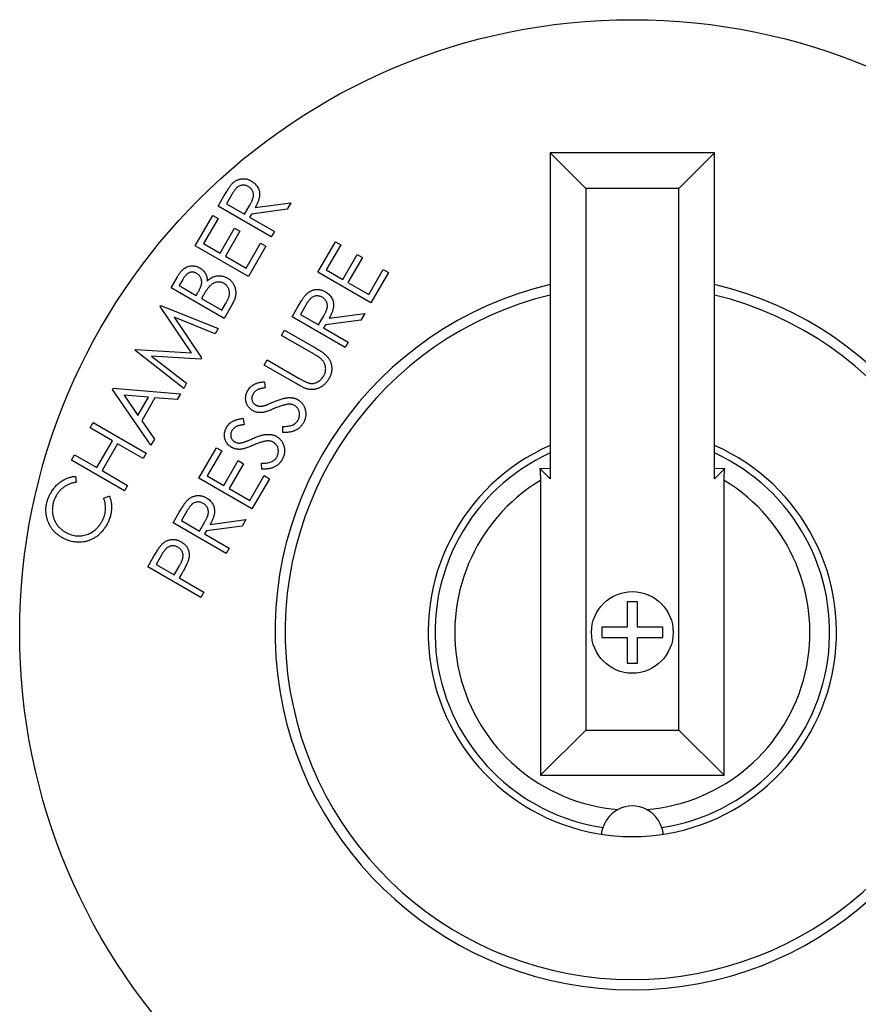
# Model space of a CAD drawing. Units: millimetres. Extents: x 527 to 736, y 555 to 711.
# Drawn here: x 655 to 657, y 653 to 655 of the extents above; entities that cross this region are included whole.
import ezdxf

# ---------------------------------------------------------------- set-up
doc = ezdxf.new("R2010")
doc.units = ezdxf.units.MM

msp = doc.modelspace()

# ---------------------------------------------------------------- linework, layer by layer
at = {"color": 7, "linetype": 'Continuous', "lineweight": 25}
for p, q in [((656.1936, 654.4584), (656.1936, 653.7791)), ((656.2678, 654.3842), (656.1936, 654.4584)), ((656.5364, 654.4584), (656.1936, 654.4584)), ((656.4622, 654.3842), (656.5364, 654.4584)), ((656.5364, 653.7791), (656.5364, 654.4584)), ((656.4622, 654.3842), (656.2678, 654.3842)), ((656.2678, 654.3842), (656.2678, 653.2549)), ((656.4622, 653.2549), (656.4622, 654.3842)), ((655.5014, 654.3476), (655.5141, 654.3697)), ((655.5298, 654.3719), (655.5186, 654.3524)), ((655.612, 654.2837), (655.5014, 654.3476)), ((655.5186, 654.3524), (655.5562, 654.3307)), ((655.5562, 654.3307), (655.5673, 654.3496)), ((655.6449, 654.3408), (655.5706, 654.3308)), ((655.5784, 654.3444), (655.6528, 654.3545)), ((655.6528, 654.3545), (655.6449, 654.3408)), ((655.4536, 654.2648), (655.4902, 654.3282)), ((655.5011, 654.3219), (655.4709, 654.2696)), ((655.4902, 654.3282), (655.5011, 654.3219)), ((655.5706, 654.3308), (655.5669, 654.3245)), ((655.5669, 654.3245), (655.6184, 654.2948)), ((655.5054, 654.2496), (655.5354, 654.3015)), ((655.5354, 654.3015), (655.5462, 654.2952)), ((655.5462, 654.2952), (655.5163, 654.2434)), ((655.6184, 654.2948), (655.612, 654.2837)), ((655.5642, 654.201), (655.4536, 654.2648)), ((655.4709, 654.2696), (655.5054, 654.2496)), ((655.5596, 654.2183), (655.5896, 654.2702)), ((655.6005, 654.2639), (655.5642, 654.201)), ((655.5896, 654.2702), (655.6005, 654.2639)), ((655.7093, 654.2099), (655.7459, 654.2732)), ((655.7568, 654.2669), (655.7266, 654.2146)), ((655.7459, 654.2732), (655.7568, 654.2669)), ((655.5163, 654.2434), (655.5596, 654.2183)), ((655.7612, 654.1946), (655.7911, 654.2465)), ((655.802, 654.2402), (655.772, 654.1884)), ((655.7911, 654.2465), (655.802, 654.2402)), ((655.4029, 654.1771), (655.4155, 654.1989)), ((655.8199, 654.146), (655.7093, 654.2099)), ((655.7266, 654.2146), (655.7612, 654.1946)), ((655.8154, 654.1633), (655.8453, 654.2152)), ((655.8562, 654.2089), (655.8199, 654.146)), ((655.8453, 654.2152), (655.8562, 654.2089)), ((655.5135, 654.1132), (655.4029, 654.1771)), ((655.4274, 654.1944), (655.42, 654.1817)), ((655.42, 654.1817), (655.4554, 654.1612)), ((655.772, 654.1884), (655.8154, 654.1633)), ((655.4554, 654.1612), (655.459, 654.1675)), ((655.4701, 654.161), (655.4665, 654.1548)), ((655.4665, 654.1548), (655.5089, 654.1303)), ((655.3805, 654.1383), (655.3816, 654.1401)), ((655.4456, 654.0414), (655.3805, 654.1383)), ((655.3816, 654.1401), (655.5013, 654.0921)), ((655.5089, 654.1303), (655.5168, 654.144)), ((655.5311, 654.1436), (655.5135, 654.1132)), ((655.6556, 654.1167), (655.6683, 654.1388)), ((655.684, 654.141), (655.6728, 654.1215)), ((655.495, 654.0812), (655.4097, 654.116)), ((655.4097, 654.116), (655.4662, 654.0313)), ((655.7662, 654.0529), (655.6556, 654.1167)), ((655.6728, 654.1215), (655.7104, 654.0998)), ((655.7104, 654.0998), (655.7215, 654.1187)), ((655.7326, 654.1135), (655.807, 654.1236)), ((655.807, 654.1236), (655.7991, 654.1099)), ((655.7248, 654.0999), (655.7211, 654.0936)), ((655.7211, 654.0936), (655.7726, 654.0639)), ((655.7991, 654.1099), (655.7248, 654.0999)), ((655.5013, 654.0921), (655.495, 654.0812)), ((655.6332, 654.078), (655.6396, 654.089)), ((655.6999, 654.0394), (655.6332, 654.078)), ((655.6396, 654.089), (655.7063, 654.0505)), ((655.7726, 654.0639), (655.7662, 654.0529)), ((655.3278, 654.047), (655.3289, 654.0488)), ((655.4294, 653.9674), (655.3278, 654.047)), ((655.3289, 654.0488), (655.4456, 654.0414)), ((655.4646, 654.0285), (655.362, 654.0349)), ((655.362, 654.0349), (655.4355, 653.9781)), ((655.4662, 654.0313), (655.4646, 654.0285)), ((655.5973, 654.0158), (655.6037, 654.0269)), ((655.664, 653.9773), (655.5973, 654.0158)), ((655.6037, 654.0269), (655.6704, 653.9883)), ((655.4355, 653.9781), (655.4294, 653.9674)), ((655.5979, 653.9814), (655.5995, 653.9684)), ((655.2807, 653.9654), (655.2822, 653.9681)), ((655.3611, 653.8492), (655.2807, 653.9654)), ((655.2822, 653.9681), (655.4226, 653.9558)), ((655.3049, 653.9532), (655.334, 653.911)), ((655.3558, 653.9488), (655.3049, 653.9532)), ((655.334, 653.911), (655.3558, 653.9488)), ((655.4226, 653.9558), (655.4158, 653.9439)), ((655.3693, 653.9475), (655.3418, 653.8999)), ((655.4158, 653.9439), (655.3693, 653.9475)), ((655.2344, 653.8851), (655.2408, 653.8963)), ((655.2408, 653.8963), (655.3514, 653.8324)), ((655.3418, 653.8999), (655.3682, 653.8616)), ((655.5537, 653.9048), (655.5553, 653.8918)), ((655.6362, 653.8754), (655.636, 653.8881)), ((655.2807, 653.8583), (655.2344, 653.8851)), ((655.2483, 653.8021), (655.2807, 653.8583)), ((655.2916, 653.8521), (655.2591, 653.7959)), ((655.3449, 653.8212), (655.2916, 653.8521)), ((655.3682, 653.8616), (655.3611, 653.8492)), ((655.1955, 653.8178), (655.2019, 653.8289)), ((655.2019, 653.8289), (655.2483, 653.8021)), ((655.3514, 653.8324), (655.3449, 653.8212)), ((655.4612, 653.78), (655.4978, 653.8434)), ((655.5087, 653.8371), (655.4785, 653.7848)), ((655.4978, 653.8434), (655.5087, 653.8371)), ((655.306, 653.7539), (655.1955, 653.8178)), ((655.513, 653.7648), (655.543, 653.8167)), ((655.5538, 653.8104), (655.5239, 653.7586)), ((655.543, 653.8167), (655.5538, 653.8104)), ((655.592, 653.7988), (655.5918, 653.8115)), ((655.2591, 653.7959), (655.3125, 653.765)), ((655.4785, 653.7848), (655.513, 653.7648)), ((655.5672, 653.7335), (655.5972, 653.7854)), ((655.5972, 653.7854), (655.6081, 653.7791)), ((656.1936, 653.7791), (656.1724, 653.8003)), ((656.1936, 653.7998), (656.1724, 653.8003)), ((656.5364, 653.7791), (656.5576, 653.8003)), ((656.5576, 653.8003), (656.5364, 653.7997)), ((655.2035, 653.7842), (655.2051, 653.7716)), ((655.3125, 653.765), (655.306, 653.7539)), ((655.5718, 653.7162), (655.4612, 653.78)), ((655.6081, 653.7791), (655.5718, 653.7162)), ((656.1733, 653.7755), (656.1733, 653.1605)), ((656.5566, 653.1605), (656.5566, 653.7755)), ((655.2626, 653.7384), (655.2743, 653.7433)), ((655.5239, 653.7586), (655.5672, 653.7335)), ((655.4074, 653.6869), (655.4201, 653.709)), ((655.4359, 653.7112), (655.4246, 653.6917)), ((655.518, 653.623), (655.4074, 653.6869)), ((655.4246, 653.6917), (655.4622, 653.67)), ((655.4622, 653.67), (655.4734, 653.6889)), ((655.4845, 653.6837), (655.5589, 653.6938)), ((655.5589, 653.6938), (655.551, 653.6801)), ((655.4766, 653.6701), (655.473, 653.6638)), ((655.473, 653.6638), (655.5244, 653.6341)), ((655.551, 653.6801), (655.4766, 653.6701)), ((655.5244, 653.6341), (655.518, 653.623)), ((655.3546, 653.5955), (655.3673, 653.6175)), ((655.383, 653.6198), (655.3718, 653.6003)), ((655.3718, 653.6003), (655.4094, 653.5786)), ((655.4652, 653.5316), (655.3546, 653.5955)), ((655.4094, 653.5786), (655.4204, 653.5972)), ((655.4247, 653.5802), (655.4202, 653.5723)), ((655.4202, 653.5723), (655.4716, 653.5427)), ((655.4716, 653.5427), (655.4652, 653.5316)), ((656.3756, 653.5225), (656.3543, 653.5225)), ((656.3543, 653.5225), (656.3543, 653.4692)), ((656.3756, 653.4692), (656.3756, 653.5225)), ((656.3543, 653.4692), (656.3011, 653.4692)), ((656.3011, 653.4692), (656.3011, 653.448)), ((656.4288, 653.4692), (656.3756, 653.4692)), ((656.4288, 653.448), (656.4288, 653.4692)), ((656.3011, 653.448), (656.3543, 653.448)), ((656.3543, 653.448), (656.3543, 653.3947)), ((656.3756, 653.448), (656.4288, 653.448)), ((656.3756, 653.3947), (656.3756, 653.448)), ((656.3543, 653.3947), (656.3756, 653.3947)), ((656.2678, 653.2549), (656.1733, 653.1605)), ((656.2678, 653.2549), (656.4622, 653.2549)), ((656.4622, 653.2549), (656.5566, 653.1605)), ((656.1733, 653.1605), (656.5566, 653.1605))]:
    msp.add_line(p, q, dxfattribs=at)
for radius in [1.2776, 0.0852]:
    msp.add_circle((656.365, 653.4586), radius, dxfattribs=at)
for centre, radius, start, end in [((656.365, 653.4586), 0.7453, 103.2966, 76.7034), ((656.365, 653.4586), 0.724, 103.6951, 76.3048), ((656.365, 653.4586), 0.4259, 113.7336, 66.2664), ((656.365, 653.4586), 0.4115, 114.616, 261.473), ((656.365, 653.4586), 0.4115, 278.527, 65.384), ((656.365, 653.4586), 0.3704, 121.1602, 265.4357), ((656.365, 653.4586), 0.3704, 274.5643, 58.8398), ((656.365, 653.0327), 0.0639, 62.5239, 117.4761)]:
    msp.add_arc(centre, radius, start, end, dxfattribs=at)
for points, knots in [([(655.53, 654.3937), (655.5307, 654.3944), (655.532, 654.3958), (655.5342, 654.3976), (655.5364, 654.3992), (655.5387, 654.4007), (655.5411, 654.4019), (655.5436, 654.4029), (655.5462, 654.4036), (655.5489, 654.4042), (655.5517, 654.4046), (655.5544, 654.4047), (655.5571, 654.4045), (655.5599, 654.4041), (655.5626, 654.4034), (655.5653, 654.4025), (655.568, 654.4013), (655.5698, 654.4003), (655.5707, 654.3998)], [0, 0, 0, 0, 0.064787, 0.127333, 0.189181, 0.24958, 0.309762, 0.370161, 0.431044, 0.492597, 0.554391, 0.615688, 0.676485, 0.738438, 0.801076, 0.865181, 0.93135, 1, 1, 1, 1]), ([(655.5141, 654.3697), (655.515, 654.3711), (655.5166, 654.3739), (655.519, 654.378), (655.5212, 654.3816), (655.5233, 654.3848), (655.5252, 654.3876), (655.5269, 654.39), (655.5285, 654.392), (655.5295, 654.3932), (655.53, 654.3937)], [0, 0, 0, 0, 0.176692, 0.338791, 0.485558, 0.617988, 0.735428, 0.838201, 0.925917, 1, 1, 1, 1]), ([(655.564, 654.3883), (655.5631, 654.3888), (655.5613, 654.3898), (655.5583, 654.3907), (655.5553, 654.3912), (655.5522, 654.3912), (655.5492, 654.3908), (655.5463, 654.39), (655.5436, 654.3887), (655.5415, 654.3873), (655.5399, 654.3859), (655.5386, 654.3846), (655.5373, 654.3831), (655.5359, 654.3813), (655.5345, 654.3793), (655.533, 654.377), (655.5314, 654.3745), (655.5304, 654.3728), (655.5298, 654.3719)], [0, 0, 0, 0, 0.072455, 0.143141, 0.213226, 0.284773, 0.355767, 0.424071, 0.492583, 0.561622, 0.598948, 0.640765, 0.687266, 0.739439, 0.796695, 0.859339, 0.927091, 1, 1, 1, 1]), ([(655.5673, 654.3496), (655.5678, 654.3505), (655.5688, 654.3522), (655.5701, 654.3548), (655.5713, 654.3572), (655.5723, 654.3595), (655.5731, 654.3616), (655.5738, 654.3636), (655.5743, 654.3654), (655.5748, 654.3677), (655.575, 654.3704), (655.5747, 654.3735), (655.574, 654.3765), (655.5727, 654.3794), (655.5711, 654.3821), (655.5691, 654.3845), (655.5668, 654.3866), (655.565, 654.3877), (655.564, 654.3883)], [0, 0, 0, 0, 0.069654, 0.134838, 0.195361, 0.251557, 0.303002, 0.350004, 0.393068, 0.432539, 0.505017, 0.575233, 0.644808, 0.715278, 0.785599, 0.85624, 0.926696, 1, 1, 1, 1]), ([(655.5707, 654.3998), (655.5721, 654.3989), (655.5749, 654.3972), (655.5786, 654.394), (655.5817, 654.3904), (655.5842, 654.3865), (655.5861, 654.3822), (655.5873, 654.3778), (655.5878, 654.3731), (655.5876, 654.369), (655.5871, 654.3657), (655.5865, 654.363), (655.5857, 654.3602), (655.5847, 654.3573), (655.5834, 654.3543), (655.582, 654.3511), (655.5803, 654.3478), (655.5791, 654.3456), (655.5784, 654.3444)], [0, 0, 0, 0, 0.079588, 0.155763, 0.229406, 0.302315, 0.374562, 0.446606, 0.519852, 0.596387, 0.636627, 0.679495, 0.725214, 0.773705, 0.825499, 0.880258, 0.938393, 1, 1, 1, 1]), ([(655.4155, 654.1989), (655.4161, 654.2), (655.4173, 654.202), (655.4192, 654.2049), (655.4211, 654.2076), (655.423, 654.2101), (655.4248, 654.2122), (655.4266, 654.2142), (655.4284, 654.2159), (655.4309, 654.2178), (655.4339, 654.2197), (655.4379, 654.2215), (655.442, 654.2226), (655.4463, 654.2231), (655.4507, 654.2229), (655.455, 654.2222), (655.4592, 654.2208), (655.4617, 654.2195), (655.4631, 654.2188)], [0, 0, 0, 0, 0.063193, 0.12267, 0.178633, 0.231063, 0.279811, 0.325007, 0.367428, 0.407, 0.481916, 0.554609, 0.627534, 0.701522, 0.775949, 0.849693, 0.923869, 1, 1, 1, 1]), ([(655.4631, 654.2188), (655.4642, 654.218), (655.4666, 654.2166), (655.4696, 654.2139), (655.4723, 654.2108), (655.4745, 654.2074), (655.4762, 654.2037), (655.4774, 654.1998), (655.4781, 654.1955), (655.4781, 654.1926), (655.4781, 654.1911)], [0, 0, 0, 0, 0.126065, 0.248232, 0.368802, 0.490585, 0.613358, 0.737083, 0.86544, 1, 1, 1, 1]), ([(655.4564, 654.2073), (655.4558, 654.2076), (655.4546, 654.2083), (655.4527, 654.209), (655.4508, 654.2096), (655.4489, 654.2099), (655.447, 654.21), (655.4452, 654.2098), (655.4433, 654.2095), (655.4414, 654.2089), (655.4396, 654.208), (655.4377, 654.2069), (655.436, 654.2055), (655.4342, 654.2038), (655.4324, 654.2019), (655.4307, 654.1997), (655.429, 654.1972), (655.4279, 654.1954), (655.4274, 654.1944)], [0, 0, 0, 0, 0.058995, 0.115624, 0.169495, 0.221961, 0.273776, 0.325722, 0.378436, 0.43204, 0.48821, 0.547077, 0.610211, 0.676955, 0.749279, 0.827032, 0.910237, 1, 1, 1, 1]), ([(655.459, 654.1675), (655.4596, 654.1685), (655.4606, 654.1703), (655.462, 654.1729), (655.4632, 654.1754), (655.4643, 654.1778), (655.4651, 654.18), (655.4658, 654.182), (655.4663, 654.1839), (655.4668, 654.1862), (655.467, 654.1889), (655.4668, 654.1921), (655.4661, 654.1952), (655.4649, 654.1982), (655.4634, 654.201), (655.4614, 654.2034), (655.4591, 654.2056), (655.4573, 654.2067), (655.4564, 654.2073)], [0, 0, 0, 0, 0.071548, 0.137446, 0.199278, 0.255834, 0.308028, 0.355871, 0.398759, 0.437988, 0.510737, 0.581146, 0.650288, 0.72079, 0.791073, 0.860008, 0.928965, 1, 1, 1, 1]), ([(655.4781, 654.1911), (655.4794, 654.1922), (655.4818, 654.1943), (655.4855, 654.1969), (655.4891, 654.199), (655.4926, 654.2005), (655.496, 654.2015), (655.4994, 654.2022), (655.5029, 654.2024), (655.5064, 654.2023), (655.5099, 654.2018), (655.5134, 654.2008), (655.5168, 654.1995), (655.5189, 654.1984), (655.52, 654.1978)], [0, 0, 0, 0, 0.109726, 0.209214, 0.298645, 0.379807, 0.456261, 0.531959, 0.607641, 0.684324, 0.762323, 0.839792, 0.918947, 1, 1, 1, 1]), ([(655.52, 654.1978), (655.5211, 654.1971), (655.5232, 654.1958), (655.5261, 654.1936), (655.5287, 654.1911), (655.531, 654.1883), (655.5329, 654.1853), (655.5346, 654.1821), (655.5359, 654.1787), (655.537, 654.175), (655.5377, 654.1713), (655.538, 654.1674), (655.5379, 654.1635), (655.5373, 654.1596), (655.5364, 654.1556), (655.535, 654.1516), (655.5333, 654.1476), (655.5318, 654.1449), (655.5311, 654.1436)], [0, 0, 0, 0, 0.060935, 0.11975, 0.177862, 0.23475, 0.292242, 0.350231, 0.40935, 0.470778, 0.5329, 0.594626, 0.657012, 0.720782, 0.78649, 0.854523, 0.925551, 1, 1, 1, 1]), ([(655.4828, 654.1799), (655.4824, 654.1794), (655.4815, 654.1785), (655.4802, 654.1768), (655.4788, 654.1749), (655.4773, 654.1727), (655.4756, 654.1702), (655.4739, 654.1674), (655.472, 654.1643), (655.4708, 654.1621), (655.4701, 654.161)], [0, 0, 0, 0, 0.079605, 0.171568, 0.277654, 0.395494, 0.527026, 0.671397, 0.82924, 1, 1, 1, 1]), ([(655.5136, 654.1861), (655.5124, 654.1868), (655.51, 654.188), (655.5061, 654.1891), (655.502, 654.1893), (655.4979, 654.1889), (655.4939, 654.1877), (655.4899, 654.1858), (655.4862, 654.1832), (655.484, 654.181), (655.4828, 654.1799)], [0, 0, 0, 0, 0.121349, 0.238734, 0.355505, 0.476497, 0.600159, 0.726194, 0.858557, 1, 1, 1, 1]), ([(655.5168, 654.144), (655.5174, 654.1449), (655.5185, 654.1468), (655.5199, 654.1496), (655.5212, 654.1523), (655.5223, 654.1547), (655.5232, 654.157), (655.5239, 654.1592), (655.5244, 654.1612), (655.5248, 654.1636), (655.525, 654.1665), (655.5247, 654.1699), (655.5239, 654.1733), (655.5226, 654.1765), (655.5209, 654.1794), (655.5189, 654.1821), (655.5165, 654.1844), (655.5146, 654.1856), (655.5136, 654.1861)], [0, 0, 0, 0, 0.07061, 0.136358, 0.197558, 0.253568, 0.305684, 0.352846, 0.39537, 0.434386, 0.506674, 0.577522, 0.648438, 0.7204, 0.792204, 0.861494, 0.930321, 1, 1, 1, 1]), ([(655.6683, 654.1388), (655.6691, 654.1402), (655.6708, 654.1431), (655.6732, 654.1471), (655.6754, 654.1507), (655.6775, 654.1539), (655.6794, 654.1567), (655.6811, 654.1591), (655.6827, 654.1611), (655.6837, 654.1623), (655.6842, 654.1628)], [0, 0, 0, 0, 0.176692, 0.338791, 0.485558, 0.617988, 0.735428, 0.838201, 0.925917, 1, 1, 1, 1]), ([(655.7182, 654.1574), (655.7173, 654.1579), (655.7155, 654.1589), (655.7125, 654.1598), (655.7095, 654.1603), (655.7064, 654.1603), (655.7034, 654.1599), (655.7005, 654.1591), (655.6978, 654.1578), (655.6957, 654.1564), (655.6941, 654.155), (655.6928, 654.1537), (655.6915, 654.1522), (655.6901, 654.1504), (655.6887, 654.1484), (655.6871, 654.1461), (655.6856, 654.1437), (655.6846, 654.1419), (655.684, 654.141)], [0, 0, 0, 0, 0.072455, 0.143141, 0.213226, 0.284773, 0.355767, 0.424071, 0.492583, 0.561622, 0.598948, 0.640765, 0.687266, 0.739439, 0.796695, 0.859339, 0.927091, 1, 1, 1, 1]), ([(655.6842, 654.1628), (655.6849, 654.1635), (655.6862, 654.1649), (655.6883, 654.1667), (655.6906, 654.1684), (655.6929, 654.1698), (655.6953, 654.171), (655.6978, 654.172), (655.7004, 654.1727), (655.7031, 654.1733), (655.7058, 654.1737), (655.7086, 654.1738), (655.7113, 654.1736), (655.7141, 654.1732), (655.7168, 654.1725), (655.7195, 654.1716), (655.7222, 654.1704), (655.724, 654.1694), (655.7249, 654.169)], [0, 0, 0, 0, 0.064787, 0.127333, 0.189181, 0.24958, 0.309762, 0.370161, 0.431044, 0.492597, 0.554391, 0.615688, 0.676485, 0.738438, 0.801076, 0.865181, 0.93135, 1, 1, 1, 1]), ([(655.7215, 654.1187), (655.722, 654.1196), (655.723, 654.1214), (655.7243, 654.1239), (655.7255, 654.1263), (655.7265, 654.1286), (655.7273, 654.1307), (655.728, 654.1327), (655.7285, 654.1346), (655.729, 654.1368), (655.7292, 654.1395), (655.7289, 654.1426), (655.7282, 654.1457), (655.7269, 654.1485), (655.7253, 654.1512), (655.7233, 654.1536), (655.7209, 654.1557), (655.7192, 654.1569), (655.7182, 654.1574)], [0, 0, 0, 0, 0.069654, 0.134838, 0.195361, 0.251557, 0.303002, 0.350004, 0.393068, 0.432539, 0.505017, 0.575233, 0.644808, 0.715278, 0.785599, 0.85624, 0.926696, 1, 1, 1, 1]), ([(655.7249, 654.169), (655.7263, 654.1681), (655.7291, 654.1663), (655.7328, 654.1631), (655.7359, 654.1595), (655.7384, 654.1556), (655.7403, 654.1514), (655.7415, 654.1469), (655.742, 654.1422), (655.7418, 654.1382), (655.7413, 654.1348), (655.7407, 654.1321), (655.7399, 654.1294), (655.7389, 654.1264), (655.7376, 654.1234), (655.7362, 654.1202), (655.7345, 654.1169), (655.7333, 654.1147), (655.7326, 654.1135)], [0, 0, 0, 0, 0.079588, 0.155763, 0.229406, 0.302315, 0.374562, 0.446606, 0.519852, 0.596387, 0.636627, 0.679495, 0.725214, 0.773705, 0.825499, 0.880258, 0.938393, 1, 1, 1, 1]), ([(655.7166, 654.0283), (655.7163, 654.0286), (655.7155, 654.0293), (655.7141, 654.0304), (655.7125, 654.0316), (655.7106, 654.0329), (655.7084, 654.0344), (655.7058, 654.0359), (655.703, 654.0377), (655.701, 654.0388), (655.6999, 654.0394)], [0, 0, 0, 0, 0.070457, 0.155733, 0.257034, 0.373465, 0.506158, 0.65451, 0.819917, 1, 1, 1, 1]), ([(655.7063, 654.0505), (655.7075, 654.0498), (655.7099, 654.0484), (655.7133, 654.0463), (655.7164, 654.0442), (655.7193, 654.0421), (655.7219, 654.04), (655.7244, 654.0379), (655.7266, 654.0358), (655.7286, 654.0338), (655.7304, 654.0317), (655.732, 654.0294), (655.7335, 654.027), (655.7347, 654.0245), (655.7358, 654.0218), (655.7366, 654.019), (655.7374, 654.016), (655.7379, 654.013), (655.7382, 654.0099), (655.7382, 654.0067), (655.738, 654.0036), (655.7374, 654.0004), (655.7366, 653.9973), (655.7355, 653.9942), (655.7341, 653.9911), (655.733, 653.9891), (655.7325, 653.9881)], [0, 0, 0, 0, 0.0540914, 0.1059135, 0.1549539, 0.2011613, 0.2451772, 0.2869225, 0.3261863, 0.3630891, 0.3989212, 0.4346979, 0.4710625, 0.5073297, 0.5446063, 0.5828713, 0.6222081, 0.6626402, 0.7037133, 0.7442613, 0.7852752, 0.8260907, 0.8679259, 0.910604, 0.9545069, 1, 1, 1, 1]), ([(655.7216, 653.9936), (655.7221, 653.9945), (655.7231, 653.9963), (655.7242, 653.9992), (655.7249, 654.0023), (655.7254, 654.0054), (655.7255, 654.0085), (655.7253, 654.0116), (655.7247, 654.0147), (655.7238, 654.0176), (655.7225, 654.0205), (655.7209, 654.0232), (655.7189, 654.0259), (655.7174, 654.0275), (655.7166, 654.0283)], [0, 0, 0, 0, 0.0828008, 0.165126, 0.2473929, 0.3307186, 0.4138962, 0.4958797, 0.5764476, 0.6572248, 0.7392083, 0.8231073, 0.9095973, 1, 1, 1, 1]), ([(655.6855, 653.9802), (655.6867, 653.9797), (655.6889, 653.9789), (655.6922, 653.9781), (655.6955, 653.9776), (655.6986, 653.9776), (655.7018, 653.9781), (655.705, 653.9792), (655.7082, 653.9807), (655.7114, 653.9827), (655.7145, 653.985), (655.7172, 653.9876), (655.7196, 653.9904), (655.7209, 653.9925), (655.7216, 653.9936)], [0, 0, 0, 0, 0.087046, 0.167997, 0.244873, 0.318642, 0.392701, 0.470907, 0.554777, 0.645212, 0.737487, 0.826871, 0.913968, 1, 1, 1, 1]), ([(655.563, 653.9628), (655.5638, 653.9641), (655.5654, 653.9666), (655.5683, 653.9699), (655.5716, 653.9728), (655.5747, 653.9749), (655.5774, 653.9764), (655.5797, 653.9774), (655.5822, 653.9783), (655.5849, 653.9791), (655.5878, 653.9798), (655.591, 653.9804), (655.5944, 653.981), (655.5967, 653.9813), (655.5979, 653.9814)], [0, 0, 0, 0, 0.1083587, 0.2144705, 0.3209907, 0.4288336, 0.4852474, 0.5456028, 0.6102393, 0.6790141, 0.7520784, 0.8299185, 0.9123257, 1, 1, 1, 1]), ([(655.6885, 653.9658), (655.6878, 653.966), (655.6864, 653.9664), (655.684, 653.9672), (655.6814, 653.9682), (655.6785, 653.9696), (655.6753, 653.9711), (655.6718, 653.973), (655.668, 653.975), (655.6654, 653.9765), (655.664, 653.9773)], [0, 0, 0, 0, 0.078329, 0.169981, 0.27464, 0.392542, 0.523852, 0.668688, 0.827515, 1, 1, 1, 1]), ([(655.6704, 653.9883), (655.6714, 653.9877), (655.6731, 653.9867), (655.6757, 653.9853), (655.678, 653.984), (655.68, 653.9829), (655.6818, 653.9819), (655.6833, 653.9812), (655.6845, 653.9806), (655.6852, 653.9803), (655.6855, 653.9802)], [0, 0, 0, 0, 0.1913284, 0.3624733, 0.5162128, 0.6505223, 0.7654152, 0.8622465, 0.9403821, 1, 1, 1, 1]), ([(655.7325, 653.9881), (655.7318, 653.987), (655.7305, 653.9848), (655.7284, 653.9818), (655.7261, 653.9791), (655.7237, 653.9765), (655.7212, 653.9742), (655.7186, 653.9722), (655.7158, 653.9704), (655.7129, 653.9688), (655.7099, 653.9674), (655.7069, 653.9664), (655.7038, 653.9656), (655.7008, 653.9651), (655.6977, 653.9648), (655.6947, 653.9649), (655.6916, 653.9652), (655.6896, 653.9656), (655.6885, 653.9658)], [0, 0, 0, 0, 0.071719, 0.141145, 0.208875, 0.274261, 0.339014, 0.402133, 0.46509, 0.527894, 0.58986, 0.64986, 0.708317, 0.766717, 0.824513, 0.882113, 0.940479, 1, 1, 1, 1]), ([(655.5735, 653.921), (655.5723, 653.9217), (655.57, 653.9232), (655.567, 653.9258), (655.5644, 653.9288), (655.5622, 653.932), (655.5605, 653.9356), (655.5593, 653.9393), (655.5586, 653.9432), (655.5584, 653.9472), (655.5588, 653.9513), (655.5597, 653.9553), (655.561, 653.9592), (655.5623, 653.9616), (655.563, 653.9628)], [0, 0, 0, 0, 0.084897, 0.167527, 0.248607, 0.330403, 0.412067, 0.492705, 0.574272, 0.658466, 0.743436, 0.827912, 0.913104, 1, 1, 1, 1]), ([(655.5743, 653.956), (655.5737, 653.9549), (655.5726, 653.9528), (655.5717, 653.9494), (655.5714, 653.946), (655.5719, 653.9427), (655.573, 653.9396), (655.5746, 653.9368), (655.5768, 653.9345), (655.5787, 653.9333), (655.5796, 653.9327)], [0, 0, 0, 0, 0.138111, 0.267462, 0.392419, 0.517318, 0.640138, 0.757558, 0.876266, 1, 1, 1, 1]), ([(655.5995, 653.9684), (655.5986, 653.9683), (655.5967, 653.9681), (655.5941, 653.9676), (655.5916, 653.9671), (655.5894, 653.9666), (655.5873, 653.9661), (655.5855, 653.9655), (655.5839, 653.9648), (655.5821, 653.9639), (655.58, 653.9625), (655.5778, 653.9607), (655.5759, 653.9585), (655.5748, 653.9568), (655.5743, 653.956)], [0, 0, 0, 0, 0.0986598, 0.1906669, 0.2752536, 0.3531942, 0.4256349, 0.4910705, 0.5497696, 0.6032641, 0.7030418, 0.8008675, 0.8992643, 1, 1, 1, 1]), ([(655.5796, 653.9327), (655.5802, 653.9324), (655.5814, 653.9317), (655.5833, 653.931), (655.5854, 653.9305), (655.5875, 653.9301), (655.5898, 653.93), (655.5923, 653.9302), (655.5951, 653.9307), (655.597, 653.9311), (655.598, 653.9314)], [0, 0, 0, 0, 0.109175, 0.217143, 0.327388, 0.438027, 0.556778, 0.690629, 0.836745, 1, 1, 1, 1]), ([(655.598, 653.9314), (655.5983, 653.9315), (655.5992, 653.9318), (655.6006, 653.9323), (655.6024, 653.933), (655.6046, 653.9339), (655.6072, 653.935), (655.6102, 653.9363), (655.6136, 653.9377), (655.616, 653.9388), (655.6173, 653.9393)], [0, 0, 0, 0, 0.051601, 0.124977, 0.21817, 0.333221, 0.469026, 0.624648, 0.802175, 1, 1, 1, 1]), ([(655.6173, 653.9393), (655.6188, 653.94), (655.6218, 653.9412), (655.6262, 653.9429), (655.6303, 653.9444), (655.6342, 653.9456), (655.6379, 653.9466), (655.6413, 653.9473), (655.6445, 653.9479), (655.6475, 653.9481), (655.6503, 653.9482), (655.653, 653.9481), (655.6556, 653.9478), (655.6581, 653.9474), (655.6606, 653.9468), (655.6629, 653.946), (655.6651, 653.945), (655.6665, 653.9442), (655.6672, 653.9439)], [0, 0, 0, 0, 0.09598, 0.186021, 0.269919, 0.34869, 0.421374, 0.488723, 0.550423, 0.607617, 0.66117, 0.713278, 0.763186, 0.81253, 0.860187, 0.907411, 0.953853, 1, 1, 1, 1]), ([(655.6475, 653.9343), (655.6466, 653.9342), (655.6447, 653.934), (655.6417, 653.9334), (655.6385, 653.9326), (655.635, 653.9316), (655.6313, 653.9304), (655.6274, 653.929), (655.6231, 653.9274), (655.6203, 653.9262), (655.6188, 653.9256)], [0, 0, 0, 0, 0.090829, 0.191246, 0.300578, 0.420909, 0.550548, 0.689629, 0.839843, 1, 1, 1, 1]), ([(655.6606, 653.9317), (655.6596, 653.9322), (655.6577, 653.9332), (655.6545, 653.9341), (655.651, 653.9345), (655.6487, 653.9344), (655.6475, 653.9343)], [0, 0, 0, 0, 0.236131, 0.478073, 0.73129, 1, 1, 1, 1]), ([(655.6675, 653.9004), (655.668, 653.9014), (655.669, 653.9032), (655.6701, 653.9062), (655.6708, 653.9093), (655.6711, 653.9124), (655.671, 653.9155), (655.6705, 653.9185), (655.6697, 653.9213), (655.6684, 653.9239), (655.6668, 653.9263), (655.665, 653.9284), (655.6629, 653.9303), (655.6613, 653.9313), (655.6606, 653.9317)], [0, 0, 0, 0, 0.089154, 0.176705, 0.263353, 0.351975, 0.439487, 0.522958, 0.604836, 0.685983, 0.766339, 0.844121, 0.921836, 1, 1, 1, 1]), ([(655.6672, 653.9439), (655.6682, 653.9433), (655.6701, 653.9421), (655.6727, 653.94), (655.6751, 653.9376), (655.6772, 653.9351), (655.679, 653.9323), (655.6806, 653.9293), (655.6819, 653.9261), (655.6829, 653.9226), (655.6836, 653.9191), (655.684, 653.9156), (655.684, 653.9121), (655.6837, 653.9087), (655.6831, 653.9053), (655.682, 653.9019), (655.6807, 653.8985), (655.6795, 653.8964), (655.6789, 653.8953)], [0, 0, 0, 0, 0.061463, 0.12159, 0.181325, 0.240666, 0.300329, 0.361027, 0.423775, 0.488772, 0.554227, 0.617847, 0.680168, 0.742272, 0.80483, 0.868501, 0.933307, 1, 1, 1, 1]), ([(655.5938, 653.9171), (655.5928, 653.917), (655.591, 653.9168), (655.5883, 653.9168), (655.5857, 653.917), (655.5831, 653.9174), (655.5806, 653.918), (655.5781, 653.9188), (655.5757, 653.9198), (655.5742, 653.9206), (655.5735, 653.921)], [0, 0, 0, 0, 0.131839, 0.260795, 0.386384, 0.509396, 0.631854, 0.753803, 0.876484, 1, 1, 1, 1]), ([(655.6188, 653.9256), (655.6173, 653.925), (655.6145, 653.9238), (655.6105, 653.9222), (655.6068, 653.9208), (655.6035, 653.9196), (655.6005, 653.9186), (655.5979, 653.9179), (655.5957, 653.9174), (655.5944, 653.9172), (655.5938, 653.9171)], [0, 0, 0, 0, 0.181054, 0.345405, 0.494001, 0.626331, 0.743975, 0.844313, 0.929625, 1, 1, 1, 1]), ([(655.5188, 653.8862), (655.5196, 653.8875), (655.5211, 653.89), (655.5241, 653.8933), (655.5274, 653.8962), (655.5305, 653.8983), (655.5332, 653.8998), (655.5355, 653.9008), (655.538, 653.9017), (655.5407, 653.9025), (655.5436, 653.9032), (655.5468, 653.9038), (655.5501, 653.9044), (655.5525, 653.9047), (655.5537, 653.9048)], [0, 0, 0, 0, 0.108359, 0.214471, 0.320991, 0.428834, 0.485247, 0.545603, 0.610239, 0.679014, 0.752078, 0.829918, 0.912326, 1, 1, 1, 1]), ([(655.5553, 653.8918), (655.5543, 653.8917), (655.5525, 653.8915), (655.5498, 653.891), (655.5474, 653.8905), (655.5452, 653.89), (655.5431, 653.8895), (655.5413, 653.8889), (655.5397, 653.8882), (655.5378, 653.8873), (655.5358, 653.8859), (655.5336, 653.8841), (655.5316, 653.8819), (655.5306, 653.8802), (655.5301, 653.8794)], [0, 0, 0, 0, 0.09866, 0.190667, 0.275254, 0.353194, 0.425635, 0.491071, 0.54977, 0.603264, 0.703042, 0.800867, 0.899264, 1, 1, 1, 1]), ([(655.636, 653.8881), (655.6379, 653.8881), (655.6416, 653.888), (655.6469, 653.8885), (655.6516, 653.8894), (655.6559, 653.8907), (655.6596, 653.8925), (655.6628, 653.8947), (655.6655, 653.8973), (655.6669, 653.8994), (655.6675, 653.9004)], [0, 0, 0, 0, 0.161253, 0.309454, 0.444281, 0.568129, 0.683072, 0.790699, 0.89556, 1, 1, 1, 1]), ([(655.6789, 653.8953), (655.6784, 653.8945), (655.6774, 653.8929), (655.6758, 653.8906), (655.674, 653.8884), (655.672, 653.8865), (655.67, 653.8846), (655.6678, 653.883), (655.6655, 653.8815), (655.663, 653.8801), (655.6603, 653.8789), (655.6575, 653.8779), (655.6544, 653.877), (655.6512, 653.8764), (655.6477, 653.8759), (655.6441, 653.8755), (655.6402, 653.8754), (655.6376, 653.8754), (655.6362, 653.8754)], [0, 0, 0, 0, 0.057557, 0.114695, 0.170578, 0.2259, 0.280951, 0.336434, 0.392252, 0.448691, 0.50675, 0.566991, 0.630549, 0.697269, 0.767, 0.840903, 0.918166, 1, 1, 1, 1]), ([(655.5292, 653.8444), (655.5281, 653.8451), (655.5258, 653.8466), (655.5228, 653.8492), (655.5202, 653.8522), (655.518, 653.8554), (655.5163, 653.859), (655.5151, 653.8627), (655.5144, 653.8666), (655.5142, 653.8706), (655.5146, 653.8747), (655.5155, 653.8787), (655.5168, 653.8826), (655.5181, 653.885), (655.5188, 653.8862)], [0, 0, 0, 0, 0.084897, 0.167527, 0.248607, 0.330403, 0.412067, 0.492705, 0.574272, 0.658466, 0.743436, 0.827912, 0.913104, 1, 1, 1, 1]), ([(655.5301, 653.8794), (655.5295, 653.8783), (655.5284, 653.8762), (655.5275, 653.8728), (655.5272, 653.8694), (655.5277, 653.8661), (655.5288, 653.863), (655.5304, 653.8602), (655.5326, 653.8579), (655.5344, 653.8567), (655.5354, 653.8561)], [0, 0, 0, 0, 0.138111, 0.267462, 0.392419, 0.517318, 0.640138, 0.757558, 0.876266, 1, 1, 1, 1]), ([(655.5731, 653.8627), (655.5746, 653.8634), (655.5775, 653.8646), (655.5819, 653.8663), (655.5861, 653.8678), (655.59, 653.869), (655.5936, 653.87), (655.5971, 653.8707), (655.6003, 653.8713), (655.6032, 653.8715), (655.6061, 653.8716), (655.6088, 653.8715), (655.6114, 653.8712), (655.6139, 653.8708), (655.6163, 653.8702), (655.6187, 653.8694), (655.6209, 653.8684), (655.6223, 653.8676), (655.623, 653.8673)], [0, 0, 0, 0, 0.09598, 0.186021, 0.269919, 0.34869, 0.421374, 0.488723, 0.550423, 0.607617, 0.66117, 0.713278, 0.763186, 0.81253, 0.860187, 0.907411, 0.953853, 1, 1, 1, 1]), ([(655.623, 653.8673), (655.624, 653.8667), (655.6259, 653.8655), (655.6285, 653.8634), (655.6309, 653.861), (655.633, 653.8585), (655.6348, 653.8557), (655.6363, 653.8527), (655.6377, 653.8495), (655.6387, 653.846), (655.6394, 653.8425), (655.6398, 653.839), (655.6398, 653.8355), (655.6395, 653.8321), (655.6388, 653.8286), (655.6378, 653.8253), (655.6364, 653.8219), (655.6353, 653.8198), (655.6347, 653.8187)], [0, 0, 0, 0, 0.061463, 0.12159, 0.181325, 0.240666, 0.300329, 0.361027, 0.423775, 0.488772, 0.554227, 0.617847, 0.680168, 0.742272, 0.80483, 0.868501, 0.933307, 1, 1, 1, 1]), ([(655.5354, 653.8561), (655.536, 653.8558), (655.5372, 653.8551), (655.5391, 653.8544), (655.5411, 653.8539), (655.5433, 653.8535), (655.5456, 653.8534), (655.5481, 653.8536), (655.5508, 653.8541), (655.5527, 653.8545), (655.5538, 653.8548)], [0, 0, 0, 0, 0.109175, 0.217143, 0.327388, 0.438027, 0.556778, 0.690629, 0.836745, 1, 1, 1, 1]), ([(655.5746, 653.849), (655.5731, 653.8484), (655.5703, 653.8472), (655.5662, 653.8456), (655.5625, 653.8442), (655.5592, 653.843), (655.5563, 653.842), (655.5537, 653.8413), (655.5515, 653.8408), (655.5501, 653.8406), (655.5495, 653.8405)], [0, 0, 0, 0, 0.181054, 0.345405, 0.494001, 0.626331, 0.743975, 0.844313, 0.929625, 1, 1, 1, 1]), ([(655.5538, 653.8548), (655.5541, 653.8549), (655.5549, 653.8552), (655.5563, 653.8557), (655.5582, 653.8564), (655.5604, 653.8573), (655.563, 653.8584), (655.566, 653.8597), (655.5694, 653.8611), (655.5718, 653.8622), (655.5731, 653.8627)], [0, 0, 0, 0, 0.051601, 0.124977, 0.21817, 0.333221, 0.469026, 0.624648, 0.802175, 1, 1, 1, 1]), ([(655.6033, 653.8577), (655.6023, 653.8576), (655.6004, 653.8574), (655.5975, 653.8568), (655.5943, 653.856), (655.5908, 653.855), (655.5871, 653.8538), (655.5831, 653.8524), (655.5789, 653.8508), (655.576, 653.8496), (655.5746, 653.849)], [0, 0, 0, 0, 0.090829, 0.191246, 0.300578, 0.420909, 0.550548, 0.689629, 0.839843, 1, 1, 1, 1]), ([(655.6163, 653.8551), (655.6154, 653.8556), (655.6135, 653.8566), (655.6103, 653.8575), (655.6068, 653.8579), (655.6045, 653.8578), (655.6033, 653.8577)], [0, 0, 0, 0, 0.236131, 0.478073, 0.73129, 1, 1, 1, 1]), ([(655.6233, 653.8238), (655.6238, 653.8248), (655.6248, 653.8266), (655.6259, 653.8296), (655.6265, 653.8327), (655.6268, 653.8358), (655.6268, 653.8389), (655.6263, 653.8419), (655.6254, 653.8447), (655.6242, 653.8473), (655.6226, 653.8497), (655.6208, 653.8518), (655.6187, 653.8537), (655.6171, 653.8547), (655.6163, 653.8551)], [0, 0, 0, 0, 0.089154, 0.176705, 0.263353, 0.351975, 0.439487, 0.522958, 0.604836, 0.685983, 0.766339, 0.844121, 0.921836, 1, 1, 1, 1]), ([(655.5495, 653.8405), (655.5486, 653.8404), (655.5468, 653.8402), (655.5441, 653.8402), (655.5414, 653.8404), (655.5389, 653.8408), (655.5363, 653.8414), (655.5339, 653.8422), (655.5315, 653.8432), (655.53, 653.844), (655.5292, 653.8444)], [0, 0, 0, 0, 0.131839, 0.260795, 0.386384, 0.509396, 0.631854, 0.753803, 0.876484, 1, 1, 1, 1]), ([(655.5918, 653.8115), (655.5937, 653.8115), (655.5974, 653.8114), (655.6026, 653.8119), (655.6074, 653.8128), (655.6116, 653.8141), (655.6154, 653.8159), (655.6186, 653.8181), (655.6213, 653.8207), (655.6226, 653.8228), (655.6233, 653.8238)], [0, 0, 0, 0, 0.161253, 0.309454, 0.444281, 0.568129, 0.683072, 0.790699, 0.89556, 1, 1, 1, 1]), ([(655.6347, 653.8187), (655.6342, 653.8179), (655.6332, 653.8163), (655.6315, 653.814), (655.6297, 653.8118), (655.6278, 653.8099), (655.6258, 653.808), (655.6236, 653.8064), (655.6212, 653.8049), (655.6188, 653.8035), (655.6161, 653.8023), (655.6133, 653.8013), (655.6102, 653.8004), (655.607, 653.7998), (655.6035, 653.7993), (655.5999, 653.7989), (655.596, 653.7988), (655.5934, 653.7988), (655.592, 653.7988)], [0, 0, 0, 0, 0.057557, 0.114695, 0.170578, 0.2259, 0.280951, 0.336434, 0.392252, 0.448691, 0.50675, 0.566991, 0.630549, 0.697269, 0.767, 0.840903, 0.918166, 1, 1, 1, 1]), ([(656.5566, 653.7755), (656.5566, 653.7799), (656.5567, 653.7841), (656.557, 653.7924), (656.5572, 653.7965), (656.5576, 653.8003)], [0, 0, 0, 0, 0.5, 0.5, 1, 1, 1, 1]), ([(655.1522, 653.7493), (655.153, 653.7505), (655.1545, 653.753), (655.1569, 653.7566), (655.1595, 653.76), (655.1622, 653.7631), (655.1651, 653.7661), (655.1681, 653.7688), (655.1712, 653.7714), (655.1745, 653.7737), (655.1778, 653.7758), (655.1813, 653.7778), (655.1848, 653.7794), (655.1884, 653.7808), (655.1921, 653.782), (655.1958, 653.783), (655.1996, 653.7837), (655.2022, 653.784), (655.2035, 653.7842)], [0, 0, 0, 0, 0.068369, 0.135703, 0.201315, 0.266023, 0.329421, 0.392311, 0.454882, 0.517177, 0.579027, 0.639745, 0.700084, 0.759893, 0.819601, 0.879442, 0.939188, 1, 1, 1, 1]), ([(655.2051, 653.7716), (655.204, 653.7715), (655.2018, 653.7711), (655.1985, 653.7704), (655.1954, 653.7695), (655.1923, 653.7685), (655.1893, 653.7673), (655.1864, 653.7659), (655.1836, 653.7643), (655.1808, 653.7625), (655.1782, 653.7607), (655.1758, 653.7586), (655.1734, 653.7564), (655.1711, 653.754), (655.1689, 653.7515), (655.1669, 653.7489), (655.165, 653.746), (655.1638, 653.7441), (655.1632, 653.7431)], [0, 0, 0, 0, 0.06452, 0.127661, 0.19032, 0.251989, 0.313489, 0.374395, 0.435801, 0.497045, 0.558328, 0.619784, 0.681384, 0.743633, 0.806403, 0.86953, 0.934274, 1, 1, 1, 1]), ([(655.1752, 653.6564), (655.1732, 653.6576), (655.1694, 653.6599), (655.1641, 653.6641), (655.1594, 653.6686), (655.1552, 653.6735), (655.1515, 653.6788), (655.1485, 653.6845), (655.146, 653.6906), (655.144, 653.697), (655.1427, 653.7036), (655.142, 653.7103), (655.142, 653.7169), (655.1427, 653.7234), (655.144, 653.73), (655.1461, 653.7365), (655.1488, 653.743), (655.151, 653.7471), (655.1522, 653.7493)], [0, 0, 0, 0, 0.06421, 0.126521, 0.187531, 0.247359, 0.307174, 0.367528, 0.428979, 0.492117, 0.555462, 0.617833, 0.679413, 0.740831, 0.803237, 0.866745, 0.932159, 1, 1, 1, 1]), ([(655.2743, 653.7433), (655.2748, 653.7421), (655.2757, 653.7397), (655.2768, 653.7361), (655.2776, 653.7324), (655.2783, 653.7286), (655.2787, 653.7248), (655.279, 653.721), (655.2789, 653.7172), (655.2787, 653.7133), (655.2782, 653.7094), (655.2775, 653.7055), (655.2766, 653.7016), (655.2755, 653.6977), (655.274, 653.6938), (655.2724, 653.6899), (655.2706, 653.6861), (655.2692, 653.6836), (655.2685, 653.6823)], [0, 0, 0, 0, 0.060594, 0.120416, 0.180073, 0.239866, 0.299887, 0.360074, 0.420958, 0.482352, 0.544467, 0.606712, 0.669694, 0.73361, 0.798406, 0.864004, 0.931265, 1, 1, 1, 1]), ([(655.436, 653.733), (655.4367, 653.7337), (655.438, 653.7351), (655.4402, 653.7369), (655.4424, 653.7385), (655.4447, 653.74), (655.4471, 653.7412), (655.4497, 653.7422), (655.4523, 653.7429), (655.455, 653.7435), (655.4577, 653.7439), (655.4604, 653.744), (655.4632, 653.7438), (655.4659, 653.7434), (655.4686, 653.7427), (655.4714, 653.7418), (655.4741, 653.7406), (655.4758, 653.7396), (655.4767, 653.7391)], [0, 0, 0, 0, 0.064787, 0.127333, 0.189181, 0.24958, 0.309762, 0.370161, 0.431044, 0.492597, 0.554391, 0.615688, 0.676485, 0.738438, 0.801076, 0.865181, 0.93135, 1, 1, 1, 1]), ([(655.1632, 653.7431), (655.1626, 653.742), (655.1614, 653.7398), (655.1598, 653.7364), (655.1585, 653.733), (655.1574, 653.7295), (655.1565, 653.7259), (655.1559, 653.7223), (655.1555, 653.7186), (655.1554, 653.7149), (655.1554, 653.7112), (655.1557, 653.7076), (655.1562, 653.7041), (655.157, 653.7006), (655.158, 653.6972), (655.1592, 653.6939), (655.1607, 653.6907), (655.1623, 653.6876), (655.1642, 653.6846), (655.1663, 653.6816), (655.1686, 653.6789), (655.171, 653.6763), (655.1737, 653.6739), (655.1766, 653.6716), (655.1796, 653.6694), (655.1818, 653.6681), (655.1829, 653.6675)], [0, 0, 0, 0, 0.043341, 0.086293, 0.128486, 0.170636, 0.212287, 0.254322, 0.296529, 0.33913, 0.381409, 0.423241, 0.464173, 0.504769, 0.54509, 0.585494, 0.625701, 0.666538, 0.707424, 0.748236, 0.788865, 0.829769, 0.871316, 0.913492, 0.95625, 1, 1, 1, 1]), ([(655.2584, 653.689), (655.2594, 653.691), (655.2615, 653.6948), (655.2638, 653.7008), (655.2654, 653.7068), (655.2663, 653.713), (655.2664, 653.7193), (655.2659, 653.7256), (655.2647, 653.732), (655.2633, 653.7363), (655.2626, 653.7384)], [0, 0, 0, 0, 0.128504, 0.252855, 0.374305, 0.495504, 0.61697, 0.740304, 0.867514, 1, 1, 1, 1]), ([(655.4201, 653.709), (655.421, 653.7104), (655.4226, 653.7132), (655.425, 653.7173), (655.4272, 653.7209), (655.4294, 653.7241), (655.4312, 653.7269), (655.433, 653.7293), (655.4345, 653.7313), (655.4356, 653.7325), (655.436, 653.733)], [0, 0, 0, 0, 0.176692, 0.338791, 0.485558, 0.617988, 0.735428, 0.838201, 0.925917, 1, 1, 1, 1]), ([(655.4701, 653.7276), (655.4692, 653.7281), (655.4673, 653.7291), (655.4644, 653.73), (655.4613, 653.7305), (655.4583, 653.7305), (655.4552, 653.7301), (655.4523, 653.7293), (655.4496, 653.728), (655.4475, 653.7266), (655.4459, 653.7252), (655.4447, 653.7239), (655.4433, 653.7224), (655.4419, 653.7206), (655.4405, 653.7186), (655.439, 653.7163), (655.4374, 653.7138), (655.4364, 653.7121), (655.4359, 653.7112)], [0, 0, 0, 0, 0.072455, 0.143141, 0.213226, 0.284773, 0.355767, 0.424071, 0.492583, 0.561622, 0.598948, 0.640765, 0.687266, 0.739439, 0.796695, 0.859339, 0.927091, 1, 1, 1, 1]), ([(655.4734, 653.6889), (655.4739, 653.6898), (655.4749, 653.6915), (655.4762, 653.6941), (655.4774, 653.6965), (655.4784, 653.6988), (655.4792, 653.7009), (655.4799, 653.7029), (655.4804, 653.7047), (655.4808, 653.707), (655.481, 653.7097), (655.4807, 653.7128), (655.48, 653.7158), (655.4788, 653.7187), (655.4772, 653.7214), (655.4752, 653.7238), (655.4728, 653.7259), (655.471, 653.727), (655.4701, 653.7276)], [0, 0, 0, 0, 0.069654, 0.134838, 0.195361, 0.251557, 0.303002, 0.350004, 0.393068, 0.432539, 0.505017, 0.575233, 0.644808, 0.715278, 0.785599, 0.85624, 0.926696, 1, 1, 1, 1]), ([(655.4767, 653.7391), (655.4782, 653.7382), (655.481, 653.7365), (655.4847, 653.7333), (655.4878, 653.7297), (655.4902, 653.7258), (655.4921, 653.7216), (655.4933, 653.7171), (655.4938, 653.7124), (655.4936, 653.7083), (655.4931, 653.705), (655.4926, 653.7023), (655.4917, 653.6995), (655.4907, 653.6966), (655.4894, 653.6936), (655.488, 653.6904), (655.4864, 653.6871), (655.4851, 653.6849), (655.4845, 653.6837)], [0, 0, 0, 0, 0.079588, 0.155763, 0.229406, 0.302315, 0.374562, 0.446606, 0.519852, 0.596387, 0.636627, 0.679495, 0.725214, 0.773705, 0.825499, 0.880258, 0.938393, 1, 1, 1, 1]), ([(655.1829, 653.6675), (655.1846, 653.6666), (655.1879, 653.6648), (655.193, 653.6627), (655.1982, 653.6611), (655.2034, 653.6601), (655.2087, 653.6597), (655.214, 653.6598), (655.2193, 653.6605), (655.2247, 653.6618), (655.2299, 653.6635), (655.2349, 653.6657), (655.2395, 653.6684), (655.2439, 653.6716), (655.248, 653.6753), (655.2518, 653.6794), (655.2553, 653.684), (655.2573, 653.6873), (655.2584, 653.689)], [0, 0, 0, 0, 0.065041, 0.128034, 0.189443, 0.249628, 0.309284, 0.369626, 0.430749, 0.493242, 0.556184, 0.617878, 0.679256, 0.740641, 0.802766, 0.866496, 0.932009, 1, 1, 1, 1]), ([(655.2685, 653.6823), (655.2678, 653.6811), (655.2664, 653.6788), (655.2641, 653.6754), (655.2618, 653.6723), (655.2594, 653.6693), (655.2568, 653.6665), (655.2542, 653.6638), (655.2515, 653.6614), (655.2487, 653.6591), (655.2458, 653.657), (655.2427, 653.6552), (655.2396, 653.6534), (655.2364, 653.6519), (655.2331, 653.6506), (655.2297, 653.6494), (655.2263, 653.6484), (655.2239, 653.6479), (655.2227, 653.6477)], [0, 0, 0, 0, 0.069701, 0.137548, 0.203907, 0.268929, 0.332458, 0.395303, 0.456714, 0.51749, 0.577474, 0.637567, 0.697239, 0.756875, 0.817044, 0.877213, 0.938136, 1, 1, 1, 1]), ([(655.2227, 653.6477), (655.2207, 653.6474), (655.2166, 653.6467), (655.2106, 653.6464), (655.2045, 653.6467), (655.1985, 653.6475), (655.1926, 653.6489), (655.1867, 653.6508), (655.1808, 653.6533), (655.1771, 653.6554), (655.1752, 653.6564)], [0, 0, 0, 0, 0.124586, 0.247042, 0.368931, 0.490738, 0.613672, 0.739037, 0.867641, 1, 1, 1, 1]), ([(655.3673, 653.6175), (655.3682, 653.619), (655.3699, 653.6219), (655.3724, 653.626), (655.3747, 653.6297), (655.3768, 653.633), (655.3788, 653.6359), (655.3806, 653.6383), (655.3822, 653.6404), (655.3833, 653.6416), (655.3838, 653.6421)], [0, 0, 0, 0, 0.177447, 0.339914, 0.486692, 0.619027, 0.736019, 0.839226, 0.926565, 1, 1, 1, 1]), ([(655.3838, 653.6421), (655.3844, 653.6427), (655.3857, 653.644), (655.3878, 653.6458), (655.39, 653.6473), (655.3923, 653.6487), (655.3946, 653.6498), (655.3971, 653.6507), (655.3996, 653.6515), (655.4023, 653.6521), (655.405, 653.6524), (655.4077, 653.6525), (655.4104, 653.6523), (655.4131, 653.6518), (655.4158, 653.6511), (655.4186, 653.6502), (655.4213, 653.649), (655.4231, 653.648), (655.424, 653.6475)], [0, 0, 0, 0, 0.062954, 0.124483, 0.185014, 0.245279, 0.30461, 0.364466, 0.424484, 0.485759, 0.547313, 0.609008, 0.670231, 0.732688, 0.796327, 0.862007, 0.929467, 1, 1, 1, 1]), ([(655.424, 653.6475), (655.4249, 653.647), (655.4266, 653.6459), (655.429, 653.6441), (655.4312, 653.6423), (655.4332, 653.6403), (655.435, 653.6382), (655.4365, 653.6359), (655.4378, 653.6336), (655.4388, 653.6311), (655.4397, 653.6286), (655.4403, 653.626), (655.4407, 653.6234), (655.4408, 653.6207), (655.4407, 653.6179), (655.4405, 653.6151), (655.4399, 653.6123), (655.4394, 653.6104), (655.4391, 653.6094)], [0, 0, 0, 0, 0.070227, 0.136998, 0.201592, 0.264354, 0.325795, 0.385515, 0.445249, 0.505024, 0.564779, 0.624094, 0.683696, 0.743919, 0.805214, 0.867946, 0.933197, 1, 1, 1, 1]), ([(655.4174, 653.6361), (655.4164, 653.6366), (655.4146, 653.6376), (655.4116, 653.6385), (655.4086, 653.639), (655.4055, 653.6391), (655.4024, 653.6387), (655.3995, 653.6379), (655.3968, 653.6366), (655.3946, 653.6352), (655.393, 653.6337), (655.3917, 653.6324), (655.3904, 653.6309), (655.389, 653.6292), (655.3876, 653.6272), (655.3861, 653.6249), (655.3846, 653.6225), (655.3835, 653.6207), (655.383, 653.6198)], [0, 0, 0, 0, 0.072325, 0.143627, 0.214169, 0.286186, 0.357563, 0.42688, 0.495269, 0.565005, 0.602649, 0.644384, 0.691246, 0.742496, 0.799169, 0.861213, 0.92803, 1, 1, 1, 1]), ([(655.4204, 653.5972), (655.4209, 653.5981), (655.4219, 653.5998), (655.4233, 653.6025), (655.4245, 653.6049), (655.4255, 653.6072), (655.4264, 653.6094), (655.4271, 653.6114), (655.4276, 653.6132), (655.428, 653.6155), (655.4283, 653.6181), (655.428, 653.6213), (655.4273, 653.6243), (655.426, 653.6271), (655.4244, 653.6298), (655.4224, 653.6323), (655.4201, 653.6344), (655.4183, 653.6355), (655.4174, 653.6361)], [0, 0, 0, 0, 0.071258, 0.137295, 0.198702, 0.255519, 0.307367, 0.354601, 0.397531, 0.436176, 0.508217, 0.577396, 0.64651, 0.716289, 0.786636, 0.856809, 0.927182, 1, 1, 1, 1]), ([(655.4391, 653.6094), (655.4389, 653.6086), (655.4384, 653.6069), (655.4373, 653.6042), (655.4359, 653.6011), (655.4342, 653.5977), (655.4322, 653.5939), (655.43, 653.5896), (655.4275, 653.585), (655.4257, 653.5819), (655.4247, 653.5802)], [0, 0, 0, 0, 0.075208, 0.164702, 0.267988, 0.385255, 0.517598, 0.664009, 0.824564, 1, 1, 1, 1]), ([(656.3355, 653.0894), (656.3307, 653.0869), (656.3263, 653.0838), (656.3184, 653.0767), (656.315, 653.0728), (656.3097, 653.0651), (656.3078, 653.0613), (656.3051, 653.0553), (656.3044, 653.053), (656.3039, 653.0516)], [0, 0, 0, 0, 0.25, 0.25, 0.5, 0.5, 0.75, 0.75, 1, 1, 1, 1]), ([(656.426, 653.0516), (656.4256, 653.053), (656.4248, 653.0553), (656.4222, 653.0613), (656.4203, 653.065), (656.415, 653.0727), (656.4116, 653.0767), (656.4037, 653.0838), (656.3992, 653.0869), (656.3944, 653.0894)], [0, 0, 0, 0, 0.25, 0.25, 0.5, 0.5, 0.75, 0.75, 1, 1, 1, 1])]:
    msp.add_open_spline(points, degree=3, knots=knots, dxfattribs=at)
for points in [[(656.1724, 653.8003), (656.173, 653.7927), (656.1733, 653.7842), (656.1733, 653.7755)], [(656.3013, 653.0375), (656.3016, 653.0423), (656.3025, 653.047), (656.3039, 653.0516)], [(656.426, 653.0516), (656.4274, 653.047), (656.4283, 653.0423), (656.4287, 653.0375)]]:
    msp.add_open_spline(points, degree=3, dxfattribs=at)

doc.saveas('drawing.dxf')
